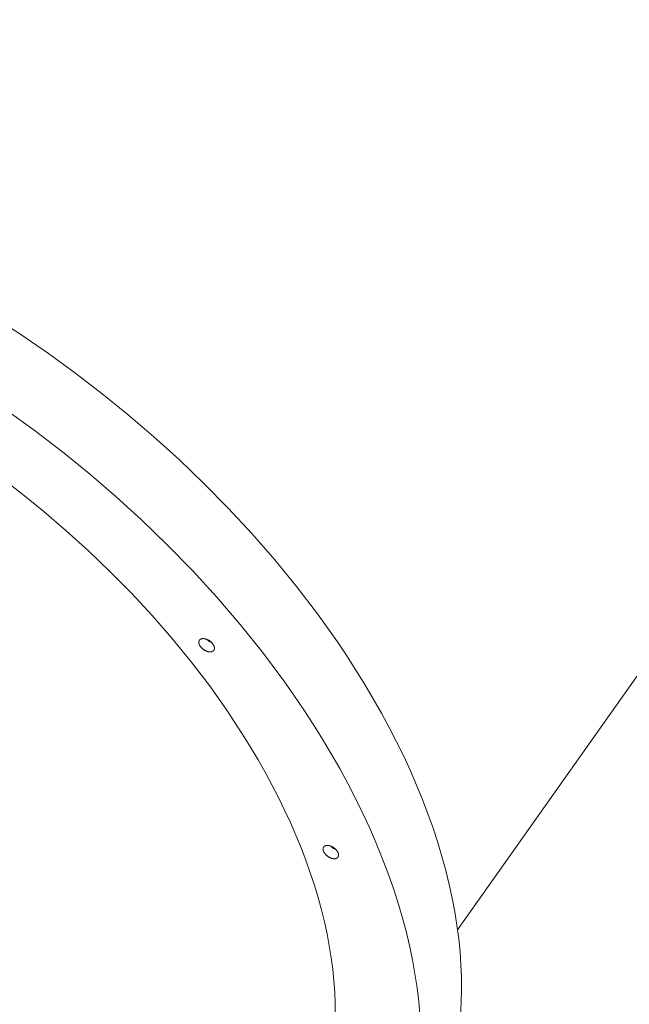
# Model space of a CAD drawing. Units: millimetres. Extents: x 28002 to 60050, y -94692 to -52305.
# Drawn here: x 40106 to 40453, y -56760 to -56199 of the extents above; entities that cross this region are included whole.
import ezdxf

# ---------------------------------------------------------------- set-up
doc = ezdxf.new("R2010")
doc.units = ezdxf.units.MM
doc.header["$LTSCALE"] = 0.5

# ---------------------------------------------------------------- blocks, each defined once
blk = doc.blocks.new('20221207.122018')
at = {"linetype": 'Continuous', "lineweight": 0}
for p, q in [((-114.63, 2657.27), (-480.35, 2139.23)), ((-729.35, 2478.36), (-746.17, 2489.25)), ((-713.09, 2467.18), (-729.35, 2478.36)), ((-697.41, 2455.77), (-713.09, 2467.18)), ((-682.55, 2444.35), (-697.41, 2455.77)), ((-667.79, 2432.38), (-682.55, 2444.35)), ((-736.18, 2434.46), (-720.5, 2423.05)), ((-653.18, 2419.86), (-667.79, 2432.38)), ((-720.5, 2423.05), (-705.15, 2411.24)), ((-638.77, 2406.81), (-653.18, 2419.86)), ((-705.15, 2411.24), (-689.9, 2398.84)), ((-624.62, 2393.26), (-638.77, 2406.81)), ((-728.58, 2387.67), (-741.55, 2397.65)), ((-689.9, 2398.84), (-674.82, 2385.85)), ((-610.8, 2379.22), (-624.62, 2393.26)), ((-715.68, 2377.21), (-728.58, 2387.67)), ((-674.82, 2385.85), (-659.95, 2372.31)), ((-702.92, 2366.27), (-715.68, 2377.21)), ((-597.37, 2364.74), (-610.8, 2379.22)), ((-659.95, 2372.31), (-645.38, 2358.22)), ((-690.33, 2354.88), (-702.92, 2366.27)), ((-584.38, 2349.85), (-597.37, 2364.74)), ((-677.97, 2343.04), (-690.33, 2354.88)), ((-645.38, 2358.22), (-631.17, 2343.63)), ((-571.91, 2334.58), (-584.38, 2349.85)), ((-665.9, 2330.78), (-677.97, 2343.04)), ((-631.17, 2343.63), (-617.38, 2328.57)), ((-560.01, 2318.99), (-571.91, 2334.58)), ((-654.16, 2318.13), (-665.9, 2330.78)), ((-617.38, 2328.57), (-604.08, 2313.07)), ((-642.82, 2305.12), (-654.16, 2318.13)), ((-554.29, 2311.08), (-560.01, 2318.99)), ((-604.08, 2313.07), (-591.35, 2297.19)), ((-548.73, 2303.11), (-554.29, 2311.08)), ((-631.92, 2291.78), (-642.82, 2305.12)), ((-627.38, 2303.66), (-627.36, 2303.69)), ((-627.36, 2303.69), (-627.35, 2303.73)), ((-627.35, 2303.73), (-627.34, 2303.76)), ((-627.34, 2303.76), (-627.32, 2303.79)), ((-627.32, 2303.79), (-627.3, 2303.82)), ((-627.3, 2303.82), (-627.29, 2303.85)), ((-627.29, 2303.85), (-627.27, 2303.88)), ((-627.27, 2303.88), (-627.26, 2303.91)), ((-627.26, 2303.91), (-627.24, 2303.94)), ((-627.24, 2303.94), (-627.22, 2303.97)), ((-627.22, 2303.97), (-627.2, 2304)), ((-627.2, 2304), (-627.18, 2304.03)), ((-627.18, 2304.03), (-627.16, 2304.06)), ((-627.16, 2304.06), (-627.14, 2304.08)), ((-627.14, 2304.08), (-627.12, 2304.11)), ((-627.12, 2304.11), (-627.1, 2304.14)), ((-627.1, 2304.14), (-627.08, 2304.16)), ((-627.08, 2304.16), (-627.06, 2304.19)), ((-627.06, 2304.19), (-627.04, 2304.21)), ((-627.04, 2304.21), (-627.02, 2304.24)), ((-627.02, 2304.24), (-626.99, 2304.26)), ((-626.99, 2304.26), (-626.97, 2304.29)), ((-626.97, 2304.29), (-626.94, 2304.31)), ((-626.94, 2304.31), (-626.92, 2304.33)), ((-626.92, 2304.33), (-626.89, 2304.36)), ((-626.89, 2304.36), (-626.87, 2304.38)), ((-626.87, 2304.38), (-626.84, 2304.4)), ((-626.84, 2304.4), (-626.81, 2304.43)), ((-626.81, 2304.43), (-626.79, 2304.45)), ((-626.79, 2304.45), (-626.76, 2304.47)), ((-626.76, 2304.47), (-626.73, 2304.49)), ((-626.73, 2304.49), (-626.7, 2304.51)), ((-626.7, 2304.51), (-626.67, 2304.53)), ((-626.67, 2304.53), (-626.64, 2304.55)), ((-626.64, 2304.55), (-626.6, 2304.57)), ((-626.6, 2304.57), (-626.57, 2304.59)), ((-626.57, 2304.59), (-626.54, 2304.61)), ((-626.54, 2304.61), (-626.51, 2304.63)), ((-626.51, 2304.63), (-626.47, 2304.65)), ((-626.47, 2304.65), (-626.4, 2304.68)), ((-626.4, 2304.68), (-626.33, 2304.72)), ((-626.33, 2304.72), (-626.25, 2304.75)), ((-626.25, 2304.75), (-626.18, 2304.78)), ((-626.18, 2304.78), (-626.1, 2304.8)), ((-626.1, 2304.8), (-626.01, 2304.83)), ((-626.01, 2304.83), (-625.93, 2304.85)), ((-625.93, 2304.85), (-625.84, 2304.87)), ((-625.84, 2304.87), (-625.76, 2304.89)), ((-625.76, 2304.89), (-625.67, 2304.91)), ((-625.67, 2304.91), (-625.57, 2304.92)), ((-625.57, 2304.92), (-625.48, 2304.93)), ((-625.48, 2304.93), (-625.38, 2304.94)), ((-625.38, 2304.94), (-625.28, 2304.95)), ((-625.28, 2304.95), (-625.19, 2304.95)), ((-625.19, 2304.95), (-625.08, 2304.95)), ((-625.08, 2304.95), (-624.98, 2304.95)), ((-624.98, 2304.95), (-624.88, 2304.95)), ((-624.88, 2304.95), (-624.77, 2304.94)), ((-624.77, 2304.94), (-624.66, 2304.93)), ((-624.66, 2304.93), (-624.56, 2304.92)), ((-624.56, 2304.92), (-624.45, 2304.91)), ((-624.45, 2304.91), (-624.34, 2304.89)), ((-624.34, 2304.89), (-624.23, 2304.87)), ((-624.23, 2304.87), (-624.12, 2304.85)), ((-624.12, 2304.85), (-624.01, 2304.83)), ((-624.01, 2304.83), (-623.89, 2304.8)), ((-623.89, 2304.8), (-623.78, 2304.77)), ((-623.78, 2304.77), (-623.67, 2304.74)), ((-623.67, 2304.74), (-623.56, 2304.71)), ((-623.56, 2304.71), (-623.44, 2304.67)), ((-623.44, 2304.67), (-623.22, 2304.6)), ((-623.22, 2304.6), (-623, 2304.51)), ((-623, 2304.51), (-622.77, 2304.42)), ((-622.77, 2304.42), (-622.56, 2304.32)), ((-622.56, 2304.32), (-622.34, 2304.21)), ((-622.34, 2304.21), (-622.13, 2304.1)), ((-622.13, 2304.1), (-621.93, 2303.99)), ((-621.93, 2303.99), (-621.73, 2303.86)), ((-621.73, 2303.86), (-621.54, 2303.74)), ((-621.54, 2303.74), (-621.35, 2303.61)), ((-627.52, 2302.94), (-627.51, 2303.02)), ((-627.52, 2302.85), (-627.52, 2302.94)), ((-627.51, 2302.77), (-627.52, 2302.85)), ((-627.51, 2303.1), (-627.5, 2303.14)), ((-627.51, 2303.02), (-627.51, 2303.1)), ((-627.51, 2302.68), (-627.51, 2302.77)), ((-627.5, 2302.59), (-627.51, 2302.68)), ((-627.5, 2303.18), (-627.49, 2303.22)), ((-627.5, 2303.14), (-627.5, 2303.18)), ((-627.49, 2302.5), (-627.5, 2302.59)), ((-627.49, 2303.26), (-627.48, 2303.3)), ((-627.49, 2303.22), (-627.49, 2303.26)), ((-627.48, 2302.41), (-627.49, 2302.5)), ((-627.48, 2303.3), (-627.47, 2303.34)), ((-627.46, 2302.32), (-627.48, 2302.41)), ((-627.47, 2303.34), (-627.46, 2303.37)), ((-627.46, 2303.37), (-627.45, 2303.41)), ((-627.44, 2302.23), (-627.46, 2302.32)), ((-627.45, 2303.41), (-627.44, 2303.45)), ((-627.44, 2303.48), (-627.42, 2303.52)), ((-627.44, 2303.45), (-627.44, 2303.48)), ((-627.42, 2302.13), (-627.44, 2302.23)), ((-627.42, 2303.52), (-627.41, 2303.56)), ((-627.39, 2302.04), (-627.42, 2302.13)), ((-627.41, 2303.56), (-627.4, 2303.59)), ((-627.4, 2303.59), (-627.39, 2303.63)), ((-627.39, 2303.63), (-627.38, 2303.66)), ((-627.37, 2301.94), (-627.39, 2302.04)), ((-627.33, 2301.85), (-627.37, 2301.94)), ((-627.3, 2301.75), (-627.33, 2301.85)), ((-627.26, 2301.65), (-627.3, 2301.75)), ((-627.22, 2301.56), (-627.26, 2301.65)), ((-627.18, 2301.46), (-627.22, 2301.56)), ((-627.14, 2301.36), (-627.18, 2301.46)), ((-627.09, 2301.26), (-627.14, 2301.36)), ((-627.04, 2301.17), (-627.09, 2301.26)), ((-626.99, 2301.07), (-627.04, 2301.17)), ((-626.93, 2300.97), (-626.99, 2301.07)), ((-626.87, 2300.87), (-626.93, 2300.97)), ((-626.81, 2300.78), (-626.87, 2300.87)), ((-626.75, 2300.68), (-626.81, 2300.78)), ((-626.69, 2300.59), (-626.75, 2300.68)), ((-626.62, 2300.49), (-626.69, 2300.59)), ((-626.55, 2300.4), (-626.62, 2300.49)), ((-626.48, 2300.31), (-626.55, 2300.4)), ((-626.33, 2300.12), (-626.48, 2300.31)), ((-626.18, 2299.95), (-626.33, 2300.12)), ((-626.02, 2299.77), (-626.18, 2299.95)), ((-625.86, 2299.6), (-626.02, 2299.77)), ((-625.69, 2299.44), (-625.86, 2299.6)), ((-625.52, 2299.29), (-625.69, 2299.44)), ((-625.35, 2299.14), (-625.52, 2299.29)), ((-625.17, 2299), (-625.35, 2299.14)), ((-625, 2298.86), (-625.17, 2299)), ((-624.82, 2298.73), (-625, 2298.86)), ((-624.63, 2298.6), (-624.82, 2298.73)), ((-624.43, 2298.47), (-624.63, 2298.6)), ((-624.24, 2298.35), (-624.43, 2298.47)), ((-624.03, 2298.24), (-624.24, 2298.35)), ((-623.82, 2298.12), (-624.03, 2298.24)), ((-623.61, 2298.02), (-623.82, 2298.12)), ((-621.35, 2303.61), (-621.17, 2303.48)), ((-621.17, 2303.48), (-620.99, 2303.34)), ((-620.99, 2303.34), (-620.82, 2303.2)), ((-620.82, 2303.2), (-620.64, 2303.05)), ((-620.64, 2303.05), (-620.47, 2302.9)), ((-620.47, 2302.9), (-620.3, 2302.73)), ((-620.3, 2302.73), (-620.14, 2302.57)), ((-620.14, 2302.57), (-619.98, 2302.39)), ((-619.98, 2302.39), (-619.83, 2302.21)), ((-619.83, 2302.21), (-619.68, 2302.03)), ((-619.68, 2302.03), (-619.61, 2301.94)), ((-619.61, 2301.94), (-619.54, 2301.85)), ((-619.54, 2301.85), (-619.48, 2301.75)), ((-619.48, 2301.75), (-619.41, 2301.66)), ((-619.41, 2301.66), (-619.35, 2301.56)), ((-619.35, 2301.56), (-619.29, 2301.46)), ((-619.29, 2301.46), (-619.23, 2301.37)), ((-619.23, 2301.37), (-619.18, 2301.27)), ((-619.17, 2298.08), (-619.19, 2298.05)), ((-619.18, 2301.27), (-619.12, 2301.17)), ((-619.15, 2298.1), (-619.17, 2298.08)), ((-619.12, 2298.12), (-619.15, 2298.1)), ((-619.12, 2301.17), (-619.07, 2301.08)), ((-619.1, 2298.15), (-619.12, 2298.12)), ((-619.08, 2298.18), (-619.1, 2298.15)), ((-619.06, 2298.2), (-619.08, 2298.18)), ((-619.07, 2301.08), (-619.03, 2300.98)), ((-619.04, 2298.23), (-619.06, 2298.2)), ((-619.02, 2298.25), (-619.04, 2298.23)), ((-619.03, 2300.98), (-618.98, 2300.88)), ((-619, 2298.28), (-619.02, 2298.25)), ((-618.98, 2298.31), (-619, 2298.28)), ((-618.98, 2300.88), (-618.94, 2300.78)), ((-618.96, 2298.34), (-618.98, 2298.31)), ((-618.94, 2298.37), (-618.96, 2298.34)), ((-618.94, 2300.78), (-618.9, 2300.69)), ((-618.93, 2298.4), (-618.94, 2298.37)), ((-618.91, 2298.42), (-618.93, 2298.4)), ((-618.89, 2298.45), (-618.91, 2298.42)), ((-618.9, 2300.69), (-618.86, 2300.59)), ((-618.87, 2298.49), (-618.89, 2298.45)), ((-618.86, 2298.52), (-618.87, 2298.49)), ((-618.86, 2300.59), (-618.83, 2300.49)), ((-618.84, 2298.55), (-618.86, 2298.52)), ((-618.83, 2298.58), (-618.84, 2298.55)), ((-618.83, 2300.49), (-618.8, 2300.4)), ((-618.81, 2298.61), (-618.83, 2298.58)), ((-618.8, 2298.65), (-618.81, 2298.61)), ((-618.8, 2300.4), (-618.77, 2300.3)), ((-618.79, 2298.68), (-618.8, 2298.65)), ((-618.77, 2298.71), (-618.79, 2298.68)), ((-618.77, 2300.3), (-618.74, 2300.21)), ((-618.76, 2298.75), (-618.77, 2298.71)), ((-618.75, 2298.78), (-618.76, 2298.75)), ((-618.74, 2298.82), (-618.75, 2298.78)), ((-618.74, 2300.21), (-618.72, 2300.11)), ((-618.73, 2298.85), (-618.74, 2298.82)), ((-618.72, 2298.89), (-618.73, 2298.85)), ((-618.72, 2300.11), (-618.7, 2300.02)), ((-618.71, 2298.93), (-618.72, 2298.89)), ((-618.7, 2298.96), (-618.71, 2298.93)), ((-618.7, 2300.02), (-618.69, 2299.93)), ((-618.69, 2299), (-618.7, 2298.96)), ((-618.69, 2299.93), (-618.67, 2299.84)), ((-618.68, 2299.04), (-618.69, 2299)), ((-618.67, 2299.12), (-618.68, 2299.08)), ((-618.68, 2299.08), (-618.68, 2299.04)), ((-618.67, 2299.84), (-618.66, 2299.75)), ((-618.66, 2299.2), (-618.67, 2299.16)), ((-618.67, 2299.16), (-618.67, 2299.12)), ((-618.66, 2299.75), (-618.65, 2299.66)), ((-618.65, 2299.32), (-618.66, 2299.24)), ((-618.66, 2299.24), (-618.66, 2299.2)), ((-618.65, 2299.66), (-618.65, 2299.57)), ((-618.65, 2299.57), (-618.65, 2299.48)), ((-618.65, 2299.48), (-618.65, 2299.4)), ((-618.65, 2299.4), (-618.65, 2299.32)), ((-543.35, 2295.09), (-548.73, 2303.11)), ((-623.39, 2297.92), (-623.61, 2298.02)), ((-623.17, 2297.83), (-623.39, 2297.92)), ((-622.94, 2297.74), (-623.17, 2297.83)), ((-622.72, 2297.67), (-622.94, 2297.74)), ((-622.61, 2297.63), (-622.72, 2297.67)), ((-622.49, 2297.6), (-622.61, 2297.63)), ((-622.38, 2297.57), (-622.49, 2297.6)), ((-622.27, 2297.54), (-622.38, 2297.57)), ((-622.16, 2297.51), (-622.27, 2297.54)), ((-622.05, 2297.49), (-622.16, 2297.51)), ((-621.93, 2297.47), (-622.05, 2297.49)), ((-621.82, 2297.45), (-621.93, 2297.47)), ((-621.71, 2297.43), (-621.82, 2297.45)), ((-621.61, 2297.42), (-621.71, 2297.43)), ((-621.5, 2297.41), (-621.61, 2297.42)), ((-621.39, 2297.4), (-621.5, 2297.41)), ((-621.29, 2297.39), (-621.39, 2297.4)), ((-621.18, 2297.39), (-621.29, 2297.39)), ((-621.08, 2297.39), (-621.18, 2297.39)), ((-620.98, 2297.39), (-621.08, 2297.39)), ((-620.88, 2297.39), (-620.98, 2297.39)), ((-620.78, 2297.4), (-620.88, 2297.39)), ((-620.68, 2297.41), (-620.78, 2297.4)), ((-620.59, 2297.42), (-620.68, 2297.41)), ((-620.5, 2297.43), (-620.59, 2297.42)), ((-620.41, 2297.45), (-620.5, 2297.43)), ((-620.32, 2297.47), (-620.41, 2297.45)), ((-620.23, 2297.49), (-620.32, 2297.47)), ((-620.15, 2297.51), (-620.23, 2297.49)), ((-620.07, 2297.54), (-620.15, 2297.51)), ((-619.99, 2297.56), (-620.07, 2297.54)), ((-619.91, 2297.59), (-619.99, 2297.56)), ((-619.83, 2297.62), (-619.91, 2297.59)), ((-619.76, 2297.66), (-619.83, 2297.62)), ((-619.69, 2297.69), (-619.76, 2297.66)), ((-619.66, 2297.71), (-619.69, 2297.69)), ((-619.62, 2297.73), (-619.66, 2297.71)), ((-619.59, 2297.75), (-619.62, 2297.73)), ((-619.56, 2297.77), (-619.59, 2297.75)), ((-619.53, 2297.79), (-619.56, 2297.77)), ((-619.5, 2297.81), (-619.53, 2297.79)), ((-619.47, 2297.83), (-619.5, 2297.81)), ((-619.44, 2297.85), (-619.47, 2297.83)), ((-619.41, 2297.87), (-619.44, 2297.85)), ((-619.38, 2297.89), (-619.41, 2297.87)), ((-619.35, 2297.91), (-619.38, 2297.89)), ((-619.32, 2297.93), (-619.35, 2297.91)), ((-619.3, 2297.96), (-619.32, 2297.93)), ((-619.27, 2297.98), (-619.3, 2297.96)), ((-619.24, 2298), (-619.27, 2297.98)), ((-619.22, 2298.03), (-619.24, 2298)), ((-619.19, 2298.05), (-619.22, 2298.03)), ((-591.35, 2297.19), (-585.22, 2289.13)), ((-538.15, 2287.02), (-543.35, 2295.09)), ((-621.53, 2278.16), (-631.92, 2291.78)), ((-585.22, 2289.13), (-579.25, 2280.98)), ((-533.13, 2278.9), (-538.15, 2287.02)), ((-616.53, 2271.25), (-621.53, 2278.16)), ((-579.25, 2280.98), (-573.46, 2272.77)), ((-528.3, 2270.75), (-533.13, 2278.9)), ((-611.68, 2264.29), (-616.53, 2271.25)), ((-573.46, 2272.77), (-567.85, 2264.49)), ((-523.67, 2262.57), (-528.3, 2270.75)), ((-567.85, 2264.49), (-562.42, 2256.16)), ((-606.98, 2257.28), (-611.68, 2264.29)), ((-519.24, 2254.37), (-523.67, 2262.57)), ((-602.43, 2250.23), (-606.98, 2257.28)), ((-562.42, 2256.16), (-557.19, 2247.78)), ((-515.02, 2246.16), (-519.24, 2254.37)), ((-598.05, 2243.14), (-602.43, 2250.23)), ((-557.19, 2247.78), (-552.17, 2239.36)), ((-593.83, 2236.02), (-598.05, 2243.14)), ((-511.01, 2237.94), (-515.02, 2246.16)), ((-552.17, 2239.36), (-547.35, 2230.91)), ((-507.22, 2229.73), (-511.01, 2237.94)), ((-589.78, 2228.88), (-593.83, 2236.02)), ((-547.35, 2230.91), (-542.75, 2222.44)), ((-585.92, 2221.71), (-589.78, 2228.88)), ((-503.65, 2221.52), (-507.22, 2229.73)), ((-582.23, 2214.54), (-585.92, 2221.71)), ((-542.75, 2222.44), (-538.37, 2213.95)), ((-500.31, 2213.34), (-503.65, 2221.52)), ((-578.73, 2207.36), (-582.23, 2214.54)), ((-538.37, 2213.95), (-534.22, 2205.46)), ((-497.19, 2205.18), (-500.31, 2213.34)), ((-575.41, 2200.19), (-578.73, 2207.36)), ((-534.22, 2205.46), (-530.3, 2196.97)), ((-494.3, 2197.05), (-497.19, 2205.18)), ((-572.3, 2193.02), (-575.41, 2200.19)), ((-569.37, 2185.87), (-572.3, 2193.02)), ((-530.3, 2196.97), (-526.61, 2188.49)), ((-491.65, 2188.97), (-494.3, 2197.05)), ((-556.72, 2185.94), (-556.71, 2185.97)), ((-556.71, 2185.97), (-556.7, 2186.01)), ((-556.7, 2186.01), (-556.68, 2186.04)), ((-556.68, 2186.04), (-556.67, 2186.07)), ((-556.67, 2186.07), (-556.65, 2186.1)), ((-556.65, 2186.1), (-556.63, 2186.13)), ((-556.63, 2186.13), (-556.62, 2186.16)), ((-556.62, 2186.16), (-556.6, 2186.19)), ((-556.6, 2186.19), (-556.58, 2186.22)), ((-556.58, 2186.22), (-556.56, 2186.25)), ((-556.56, 2186.25), (-556.54, 2186.28)), ((-556.54, 2186.28), (-556.52, 2186.31)), ((-556.52, 2186.31), (-556.5, 2186.33)), ((-556.5, 2186.33), (-556.48, 2186.36)), ((-556.48, 2186.36), (-556.46, 2186.39)), ((-556.46, 2186.39), (-556.44, 2186.41)), ((-556.42, 2186.44), (-556.44, 2186.41)), ((-556.4, 2186.46), (-556.42, 2186.44)), ((-556.38, 2186.49), (-556.4, 2186.46)), ((-556.35, 2186.51), (-556.38, 2186.49)), ((-556.33, 2186.54), (-556.35, 2186.51)), ((-556.31, 2186.56), (-556.33, 2186.54)), ((-556.28, 2186.58), (-556.31, 2186.56)), ((-556.25, 2186.61), (-556.28, 2186.58)), ((-556.23, 2186.63), (-556.25, 2186.61)), ((-556.2, 2186.65), (-556.23, 2186.63)), ((-556.17, 2186.67), (-556.2, 2186.65)), ((-556.15, 2186.7), (-556.17, 2186.67)), ((-556.12, 2186.72), (-556.15, 2186.7)), ((-556.09, 2186.74), (-556.12, 2186.72)), ((-556.06, 2186.76), (-556.09, 2186.74)), ((-556.03, 2186.78), (-556.06, 2186.76)), ((-556, 2186.8), (-556.03, 2186.78)), ((-555.96, 2186.82), (-556, 2186.8)), ((-555.93, 2186.84), (-555.96, 2186.82)), ((-555.9, 2186.86), (-555.93, 2186.84)), ((-555.87, 2186.88), (-555.9, 2186.86)), ((-555.83, 2186.9), (-555.87, 2186.88)), ((-555.76, 2186.93), (-555.83, 2186.9)), ((-555.69, 2186.96), (-555.76, 2186.93)), ((-555.61, 2186.99), (-555.69, 2186.96)), ((-555.54, 2187.02), (-555.61, 2186.99)), ((-555.46, 2187.05), (-555.54, 2187.02)), ((-555.38, 2187.08), (-555.46, 2187.05)), ((-555.29, 2187.1), (-555.38, 2187.08)), ((-555.21, 2187.12), (-555.29, 2187.1)), ((-555.12, 2187.14), (-555.21, 2187.12)), ((-555.03, 2187.15), (-555.12, 2187.14)), ((-554.93, 2187.17), (-555.03, 2187.15)), ((-554.84, 2187.18), (-554.93, 2187.17)), ((-554.74, 2187.19), (-554.84, 2187.18)), ((-554.65, 2187.19), (-554.74, 2187.19)), ((-554.55, 2187.2), (-554.65, 2187.19)), ((-554.44, 2187.2), (-554.55, 2187.2)), ((-554.34, 2187.2), (-554.44, 2187.2)), ((-554.24, 2187.19), (-554.34, 2187.2)), ((-554.13, 2187.19), (-554.24, 2187.19)), ((-554.03, 2187.18), (-554.13, 2187.19)), ((-553.92, 2187.17), (-554.03, 2187.18)), ((-553.81, 2187.15), (-553.92, 2187.17)), ((-553.7, 2187.14), (-553.81, 2187.15)), ((-553.59, 2187.12), (-553.7, 2187.14)), ((-553.48, 2187.1), (-553.59, 2187.12)), ((-553.37, 2187.07), (-553.48, 2187.1)), ((-553.25, 2187.05), (-553.37, 2187.07)), ((-553.14, 2187.02), (-553.25, 2187.05)), ((-553.03, 2186.99), (-553.14, 2187.02)), ((-552.92, 2186.96), (-553.03, 2186.99)), ((-552.8, 2186.92), (-552.92, 2186.96)), ((-552.58, 2186.84), (-552.8, 2186.92)), ((-552.36, 2186.76), (-552.58, 2186.84)), ((-552.14, 2186.67), (-552.36, 2186.76)), ((-551.92, 2186.57), (-552.14, 2186.67)), ((-551.7, 2186.46), (-551.92, 2186.57)), ((-551.49, 2186.35), (-551.7, 2186.46)), ((-551.29, 2186.23), (-551.49, 2186.35)), ((-551.09, 2186.11), (-551.29, 2186.23)), ((-550.9, 2185.99), (-551.09, 2186.11)), ((-550.71, 2185.86), (-550.9, 2185.99)), ((-526.61, 2188.49), (-523.17, 2180.03)), ((-489.23, 2180.93), (-491.65, 2188.97)), ((-566.65, 2178.74), (-569.37, 2185.87)), ((-556.88, 2185.19), (-556.87, 2185.27)), ((-556.88, 2185.1), (-556.88, 2185.19)), ((-556.87, 2185.02), (-556.88, 2185.1)), ((-556.87, 2185.35), (-556.86, 2185.39)), ((-556.87, 2185.27), (-556.87, 2185.35)), ((-556.87, 2184.93), (-556.87, 2185.02)), ((-556.86, 2184.84), (-556.87, 2184.93)), ((-556.86, 2185.43), (-556.85, 2185.47)), ((-556.86, 2185.39), (-556.86, 2185.43)), ((-556.85, 2184.75), (-556.86, 2184.84)), ((-556.85, 2185.51), (-556.84, 2185.55)), ((-556.85, 2185.47), (-556.85, 2185.51)), ((-556.84, 2184.66), (-556.85, 2184.75)), ((-556.84, 2185.55), (-556.83, 2185.59)), ((-556.82, 2184.57), (-556.84, 2184.66)), ((-556.83, 2185.59), (-556.82, 2185.62)), ((-556.82, 2185.62), (-556.81, 2185.66)), ((-556.8, 2184.47), (-556.82, 2184.57)), ((-556.81, 2185.7), (-556.8, 2185.73)), ((-556.81, 2185.66), (-556.81, 2185.7)), ((-556.8, 2185.73), (-556.79, 2185.77)), ((-556.78, 2184.38), (-556.8, 2184.47)), ((-556.79, 2185.77), (-556.77, 2185.8)), ((-556.75, 2184.29), (-556.78, 2184.38)), ((-556.77, 2185.8), (-556.76, 2185.84)), ((-556.76, 2185.84), (-556.75, 2185.87)), ((-556.75, 2185.87), (-556.74, 2185.91)), ((-556.73, 2184.19), (-556.75, 2184.29)), ((-556.74, 2185.91), (-556.72, 2185.94)), ((-556.69, 2184.09), (-556.73, 2184.19)), ((-556.66, 2184), (-556.69, 2184.09)), ((-556.62, 2183.9), (-556.66, 2184)), ((-556.58, 2183.8), (-556.62, 2183.9)), ((-556.54, 2183.71), (-556.58, 2183.8)), ((-556.5, 2183.61), (-556.54, 2183.71)), ((-556.45, 2183.51), (-556.5, 2183.61)), ((-556.4, 2183.41), (-556.45, 2183.51)), ((-556.35, 2183.32), (-556.4, 2183.41)), ((-556.29, 2183.22), (-556.35, 2183.32)), ((-556.23, 2183.12), (-556.29, 2183.22)), ((-556.17, 2183.03), (-556.23, 2183.12)), ((-556.11, 2182.93), (-556.17, 2183.03)), ((-556.05, 2182.84), (-556.11, 2182.93)), ((-555.98, 2182.74), (-556.05, 2182.84)), ((-555.91, 2182.65), (-555.98, 2182.74)), ((-555.84, 2182.55), (-555.91, 2182.65)), ((-555.69, 2182.37), (-555.84, 2182.55)), ((-555.54, 2182.19), (-555.69, 2182.37)), ((-555.38, 2182.02), (-555.54, 2182.19)), ((-555.22, 2181.85), (-555.38, 2182.02)), ((-555.05, 2181.69), (-555.22, 2181.85)), ((-554.88, 2181.54), (-555.05, 2181.69)), ((-554.71, 2181.39), (-554.88, 2181.54)), ((-554.53, 2181.24), (-554.71, 2181.39)), ((-554.36, 2181.11), (-554.53, 2181.24)), ((-554.18, 2180.98), (-554.36, 2181.11)), ((-553.99, 2180.85), (-554.18, 2180.98)), ((-553.8, 2180.72), (-553.99, 2180.85)), ((-553.6, 2180.6), (-553.8, 2180.72)), ((-553.39, 2180.48), (-553.6, 2180.6)), ((-553.18, 2180.37), (-553.39, 2180.48)), ((-552.97, 2180.27), (-553.18, 2180.37)), ((-550.53, 2185.73), (-550.71, 2185.86)), ((-550.35, 2185.59), (-550.53, 2185.73)), ((-550.18, 2185.45), (-550.35, 2185.59)), ((-550, 2185.3), (-550.18, 2185.45)), ((-549.83, 2185.14), (-550, 2185.3)), ((-549.67, 2184.98), (-549.83, 2185.14)), ((-549.5, 2184.81), (-549.67, 2184.98)), ((-549.34, 2184.64), (-549.5, 2184.81)), ((-549.19, 2184.46), (-549.34, 2184.64)), ((-549.04, 2184.28), (-549.19, 2184.46)), ((-548.97, 2184.19), (-549.04, 2184.28)), ((-548.91, 2184.09), (-548.97, 2184.19)), ((-548.84, 2184), (-548.91, 2184.09)), ((-548.77, 2183.9), (-548.84, 2184)), ((-548.71, 2183.81), (-548.77, 2183.9)), ((-548.65, 2183.71), (-548.71, 2183.81)), ((-548.59, 2183.62), (-548.65, 2183.71)), ((-548.54, 2183.52), (-548.59, 2183.62)), ((-548.49, 2183.42), (-548.54, 2183.52)), ((-548.49, 2180.37), (-548.51, 2180.35)), ((-548.44, 2183.32), (-548.49, 2183.42)), ((-548.46, 2180.4), (-548.49, 2180.37)), ((-548.44, 2180.42), (-548.46, 2180.4)), ((-548.39, 2183.23), (-548.44, 2183.32)), ((-548.44, 2180.42), (-548.42, 2180.45)), ((-548.42, 2180.45), (-548.4, 2180.48)), ((-548.4, 2180.48), (-548.38, 2180.5)), ((-548.34, 2183.13), (-548.39, 2183.23)), ((-548.38, 2180.5), (-548.36, 2180.53)), ((-548.36, 2180.53), (-548.34, 2180.56)), ((-548.3, 2183.03), (-548.34, 2183.13)), ((-548.34, 2180.56), (-548.32, 2180.59)), ((-548.32, 2180.59), (-548.3, 2180.61)), ((-548.26, 2182.93), (-548.3, 2183.03)), ((-548.3, 2180.61), (-548.29, 2180.64)), ((-548.29, 2180.64), (-548.27, 2180.67)), ((-548.27, 2180.67), (-548.25, 2180.7)), ((-548.22, 2182.84), (-548.26, 2182.93)), ((-548.25, 2180.7), (-548.24, 2180.73)), ((-548.24, 2180.73), (-548.22, 2180.76)), ((-548.19, 2182.74), (-548.22, 2182.84)), ((-548.22, 2180.76), (-548.2, 2180.8)), ((-548.2, 2180.8), (-548.19, 2180.83)), ((-548.16, 2182.64), (-548.19, 2182.74)), ((-548.19, 2180.83), (-548.17, 2180.86)), ((-548.17, 2180.86), (-548.16, 2180.89)), ((-548.13, 2182.55), (-548.16, 2182.64)), ((-548.16, 2180.89), (-548.15, 2180.93)), ((-548.15, 2180.93), (-548.13, 2180.96)), ((-548.11, 2182.45), (-548.13, 2182.55)), ((-548.13, 2180.96), (-548.12, 2181)), ((-548.12, 2181), (-548.11, 2181.03)), ((-548.08, 2182.36), (-548.11, 2182.45)), ((-548.11, 2181.03), (-548.1, 2181.07)), ((-548.1, 2181.07), (-548.09, 2181.1)), ((-548.09, 2181.1), (-548.08, 2181.14)), ((-548.06, 2182.27), (-548.08, 2182.36)), ((-548.08, 2181.14), (-548.07, 2181.17)), ((-548.07, 2181.17), (-548.06, 2181.21)), ((-548.05, 2182.18), (-548.06, 2182.27)), ((-548.06, 2181.21), (-548.05, 2181.25)), ((-548.03, 2182.08), (-548.05, 2182.18)), ((-548.05, 2181.29), (-548.04, 2181.33)), ((-548.05, 2181.25), (-548.05, 2181.29)), ((-548.04, 2181.33), (-548.03, 2181.36)), ((-548.02, 2181.99), (-548.03, 2182.08)), ((-548.03, 2181.4), (-548.02, 2181.44)), ((-548.03, 2181.36), (-548.03, 2181.4)), ((-548.01, 2181.91), (-548.02, 2181.99)), ((-548.02, 2181.48), (-548.01, 2181.57)), ((-548.02, 2181.44), (-548.02, 2181.48)), ((-548.01, 2181.82), (-548.01, 2181.91)), ((-548.01, 2181.73), (-548.01, 2181.82)), ((-548.01, 2181.65), (-548.01, 2181.73)), ((-548.01, 2181.57), (-548.01, 2181.65)), ((-487.05, 2172.95), (-489.23, 2180.93)), ((-564.13, 2171.64), (-566.65, 2178.74)), ((-552.75, 2180.17), (-552.97, 2180.27)), ((-552.53, 2180.08), (-552.75, 2180.17)), ((-552.3, 2179.99), (-552.53, 2180.08)), ((-552.08, 2179.91), (-552.3, 2179.99)), ((-551.97, 2179.88), (-552.08, 2179.91)), ((-551.86, 2179.85), (-551.97, 2179.88)), ((-551.74, 2179.82), (-551.86, 2179.85)), ((-551.63, 2179.79), (-551.74, 2179.82)), ((-551.52, 2179.76), (-551.63, 2179.79)), ((-551.41, 2179.74), (-551.52, 2179.76)), ((-551.3, 2179.72), (-551.41, 2179.74)), ((-551.19, 2179.7), (-551.3, 2179.72)), ((-551.08, 2179.68), (-551.19, 2179.7)), ((-550.97, 2179.67), (-551.08, 2179.68)), ((-550.86, 2179.66), (-550.97, 2179.67)), ((-550.75, 2179.65), (-550.86, 2179.66)), ((-550.65, 2179.64), (-550.75, 2179.65)), ((-550.54, 2179.64), (-550.65, 2179.64)), ((-550.44, 2179.64), (-550.54, 2179.64)), ((-550.34, 2179.64), (-550.44, 2179.64)), ((-550.24, 2179.64), (-550.34, 2179.64)), ((-550.14, 2179.65), (-550.24, 2179.64)), ((-550.04, 2179.66), (-550.14, 2179.65)), ((-549.95, 2179.67), (-550.04, 2179.66)), ((-549.86, 2179.68), (-549.95, 2179.67)), ((-549.77, 2179.7), (-549.86, 2179.68)), ((-549.68, 2179.72), (-549.77, 2179.7)), ((-549.59, 2179.74), (-549.68, 2179.72)), ((-549.51, 2179.76), (-549.59, 2179.74)), ((-549.43, 2179.78), (-549.51, 2179.76)), ((-549.35, 2179.81), (-549.43, 2179.78)), ((-549.27, 2179.84), (-549.35, 2179.81)), ((-549.2, 2179.87), (-549.27, 2179.84)), ((-549.12, 2179.9), (-549.2, 2179.87)), ((-549.05, 2179.94), (-549.12, 2179.9)), ((-549.02, 2179.96), (-549.05, 2179.94)), ((-548.99, 2179.97), (-549.02, 2179.96)), ((-548.95, 2179.99), (-548.99, 2179.97)), ((-548.92, 2180.01), (-548.95, 2179.99)), ((-548.89, 2180.03), (-548.92, 2180.01)), ((-548.86, 2180.05), (-548.89, 2180.03)), ((-548.83, 2180.07), (-548.86, 2180.05)), ((-548.8, 2180.09), (-548.83, 2180.07)), ((-548.77, 2180.12), (-548.8, 2180.09)), ((-548.74, 2180.14), (-548.77, 2180.12)), ((-548.71, 2180.16), (-548.74, 2180.14)), ((-548.68, 2180.18), (-548.71, 2180.16)), ((-548.66, 2180.21), (-548.68, 2180.18)), ((-548.63, 2180.23), (-548.66, 2180.21)), ((-548.6, 2180.25), (-548.63, 2180.23)), ((-548.58, 2180.28), (-548.6, 2180.25)), ((-548.56, 2180.3), (-548.58, 2180.28)), ((-548.53, 2180.32), (-548.56, 2180.3)), ((-548.51, 2180.35), (-548.53, 2180.32)), ((-523.17, 2180.03), (-519.97, 2171.6)), ((-561.81, 2164.58), (-564.13, 2171.64)), ((-519.97, 2171.6), (-517.01, 2163.21)), ((-485.1, 2165.03), (-487.05, 2172.95)), ((-559.7, 2157.56), (-561.81, 2164.58)), ((-483.4, 2157.18), (-485.1, 2165.03)), ((-517.01, 2163.21), (-514.31, 2154.86)), ((-557.79, 2150.58), (-559.7, 2157.56)), ((-514.31, 2154.86), (-511.86, 2146.56)), ((-481.93, 2149.41), (-483.4, 2157.18)), ((-556.09, 2143.67), (-557.79, 2150.58)), ((-480.7, 2141.73), (-481.93, 2149.41)), ((-554.6, 2136.81), (-556.09, 2143.67)), ((-511.86, 2146.56), (-509.66, 2138.33)), ((-479.71, 2134.13), (-480.7, 2141.73)), ((-553.32, 2130.03), (-554.6, 2136.81)), ((-509.66, 2138.33), (-507.71, 2130.16)), ((-552.25, 2123.31), (-553.32, 2130.03)), ((-507.71, 2130.16), (-506.02, 2122.07)), ((-478.96, 2126.63), (-479.71, 2134.13)), ((-478.44, 2119.23), (-478.96, 2126.63)), ((-551.39, 2116.68), (-552.25, 2123.31)), ((-506.02, 2122.07), (-504.58, 2114.07)), ((-478.15, 2111.95), (-478.44, 2119.23)), ((-550.73, 2110.12), (-551.39, 2116.68)), ((-504.58, 2114.07), (-503.4, 2106.16)), ((-550.27, 2103.66), (-550.73, 2110.12)), ((-478.1, 2104.77), (-478.15, 2111.95)), ((-550.02, 2097.3), (-550.27, 2103.66)), ((-503.4, 2106.16), (-502.47, 2098.35)), ((-478.27, 2097.71), (-478.1, 2104.77)), ((-549.97, 2091.03), (-550.02, 2097.3)), ((-502.47, 2098.35), (-501.8, 2090.64)), ((-478.66, 2090.78), (-478.27, 2097.71))]:
    blk.add_line(p, q, dxfattribs=at)
for centre in [(-616.86, 2309.98), (-546.22, 2192.22)]:
    blk.add_arc(centre, 8.17, 222.3742, 247.1838, dxfattribs=at)

msp = doc.modelspace()

# ---------------------------------------------------------------- block references
msp.add_blockref('20221207.122018', (40835.83, -58856.72))

doc.saveas('drawing.dxf')
